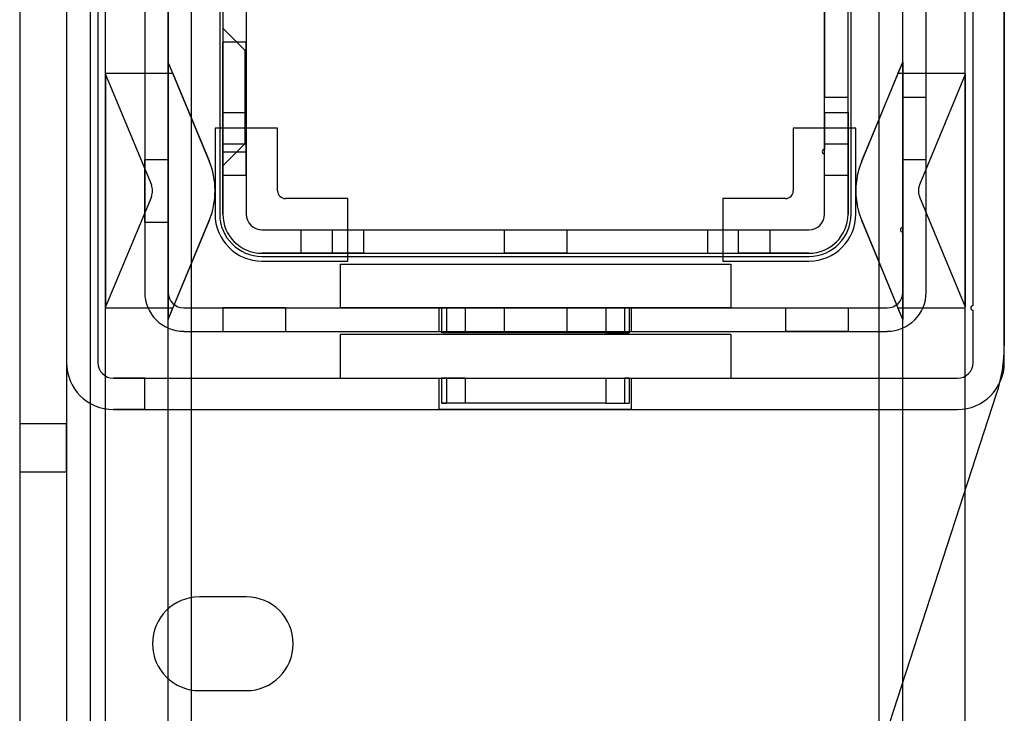
# Model space of a CAD drawing. Units: millimetres. Extents: x -65 to 292, y 5 to 205.
# Drawn here: x 43 to 46, y 85 to 87 of the extents above; entities that cross this region are included whole.
import ezdxf

# ---------------------------------------------------------------- set-up
doc = ezdxf.new("R2010")
doc.units = ezdxf.units.MM

msp = doc.modelspace()

# ---------------------------------------------------------------- linework, layer by layer
at = {"color": 7, "linetype": 'Continuous', "lineweight": 25}
for p, q in [((43.3522, 81.6586), (43.3522, 104.7859)), ((43.534, 81.6586), (43.534, 104.7859)), ((43.6022, 81.6586), (43.6022, 104.7859)), ((45.6022, 81.6586), (45.6022, 104.7859)), ((45.6703, 81.6586), (45.6703, 104.7859)), ((45.8522, 81.6586), (45.8522, 104.7859)), ((43.1022, 101.7586), (43.1022, 80.9768)), ((43.2385, 101.7586), (43.2385, 80.9768)), ((43.3067, 101.7586), (43.3067, 80.9768)), ((45.9658, 90.9814), (45.9658, 86.3624)), ((43.1022, 89.8961), (43.1022, 86.1345)), ((43.2385, 89.8961), (43.2385, 86.1345)), ((43.2385, 89.6768), (43.2385, 86.3131)), ((43.3294, 89.6768), (43.3294, 86.3131)), ((45.8749, 86.479), (45.8749, 89.6768)), ((45.9658, 86.3131), (45.9658, 89.6768)), ((43.4658, 89.4722), (43.4658, 86.5177)), ((43.534, 89.4722), (43.534, 86.5177)), ((45.6703, 86.7063), (45.6703, 89.4722)), ((45.7385, 86.5177), (45.7385, 89.4722)), ((43.684, 89.245), (43.684, 86.745)), ((45.5203, 86.745), (45.5203, 89.245)), ((43.6931, 89.0404), (43.6931, 86.9495)), ((43.7613, 89.0404), (43.7613, 86.9495)), ((45.4431, 86.9495), (45.4431, 89.0404)), ((45.5113, 86.9495), (45.5113, 89.0404)), ((43.3522, 87.154), (43.3522, 88.8359)), ((45.8522, 87.154), (45.8522, 88.8359)), ((43.534, 87.1876), (43.534, 88.8024)), ((45.6703, 87.1876), (45.6703, 88.8024)), ((45.6703, 86.7063), (45.6703, 87.5631)), ((45.7385, 86.5177), (45.7385, 87.5631)), ((45.4431, 87.4852), (45.4431, 87.0859)), ((45.5113, 87.0859), (45.5113, 87.4852)), ((43.6931, 87.3359), (43.6931, 86.745)), ((43.7613, 87.3359), (43.7613, 86.745)), ((43.7567, 87.2222), (43.6931, 87.2859)), ((43.6931, 87.2859), (43.6931, 86.8859)), ((43.7613, 87.245), (43.6931, 87.245)), ((43.7613, 87.245), (43.6931, 87.245)), ((43.6931, 86.9273), (43.6931, 87.2444)), ((43.6931, 86.9273), (43.6931, 87.2444)), ((43.7613, 86.9273), (43.7613, 87.2444)), ((43.7613, 86.9273), (43.7613, 87.2444)), ((43.7613, 87.2222), (43.7567, 87.2222)), ((43.7567, 87.2202), (43.7567, 86.9516)), ((43.7613, 86.9516), (43.7613, 87.2202)), ((43.534, 87.1876), (43.534, 86.4387)), ((43.5479, 87.154), (43.534, 87.1876)), ((43.653, 86.9001), (43.534, 87.1876)), ((45.5513, 86.9001), (45.6703, 87.1876)), ((45.6565, 87.154), (45.6703, 87.1876)), ((45.6703, 87.1876), (45.6703, 86.4387)), ((43.5479, 87.154), (43.3522, 87.154)), ((43.3522, 87.154), (43.3522, 87.1514)), ((43.3522, 87.1514), (43.4851, 86.8305)), ((43.3522, 87.1514), (43.3522, 86.4749)), ((43.5479, 87.154), (43.653, 86.9001)), ((45.6565, 87.154), (45.5513, 86.9001)), ((45.8522, 87.154), (45.6565, 87.154)), ((45.8522, 87.1514), (45.7193, 86.8305)), ((45.8522, 87.1514), (45.8522, 87.154)), ((45.8522, 87.1514), (45.8522, 86.4749)), ((45.4431, 86.9336), (45.4431, 87.0859)), ((45.4431, 87.0859), (45.5113, 87.0859)), ((45.5113, 86.745), (45.5113, 87.0859)), ((45.6703, 87.0859), (45.6703, 86.904)), ((45.6703, 87.0859), (45.7385, 87.0859)), ((45.7385, 86.904), (45.7385, 87.0859)), ((43.6931, 86.8586), (43.6931, 87.0404)), ((43.6931, 87.0404), (43.7613, 87.0404)), ((43.7613, 86.8586), (43.7613, 87.0404)), ((45.4431, 87.0404), (45.4431, 86.9336)), ((45.4431, 87.0404), (45.5113, 87.0404)), ((45.5113, 87.0404), (45.5113, 86.8586)), ((43.6703, 86.995), (43.6703, 86.745)), ((43.8522, 86.995), (43.6703, 86.995)), ((43.8522, 86.8131), (43.8522, 86.995)), ((45.534, 86.995), (45.3522, 86.995)), ((45.3522, 86.995), (45.3522, 86.8131)), ((45.534, 86.745), (45.534, 86.995)), ((43.6931, 86.8859), (43.7567, 86.9495)), ((43.6931, 86.745), (43.6931, 86.9495)), ((43.6931, 86.9495), (43.7613, 86.9495)), ((43.7567, 86.9495), (43.7613, 86.9495)), ((43.7613, 86.9495), (43.7613, 86.745)), ((45.4431, 86.9495), (45.5113, 86.9495)), ((45.4431, 86.745), (45.4431, 86.9495)), ((45.5113, 86.9495), (45.5113, 86.745)), ((43.6931, 86.9268), (43.7613, 86.9268)), ((43.6931, 86.9268), (43.7613, 86.9268)), ((45.4431, 86.92), (45.4431, 86.9336)), ((45.4431, 86.745), (45.4431, 86.92)), ((45.4431, 86.8586), (45.4431, 86.92)), ((43.4658, 86.7222), (43.4658, 86.904)), ((43.4658, 86.904), (43.534, 86.904)), ((43.534, 86.7222), (43.534, 86.904)), ((45.6703, 86.904), (45.7385, 86.904)), ((43.6931, 86.8586), (43.7613, 86.8586)), ((45.4431, 86.8586), (45.5113, 86.8586)), ((43.4851, 86.7957), (43.3522, 86.4749)), ((44.0567, 86.7904), (43.8749, 86.7904)), ((44.0567, 86.6086), (44.0567, 86.7904)), ((45.1476, 86.7904), (45.1476, 86.6086)), ((45.3294, 86.7904), (45.1476, 86.7904)), ((45.7193, 86.7957), (45.8522, 86.4749)), ((43.4658, 86.7222), (43.534, 86.7222)), ((43.534, 86.4387), (43.653, 86.7262)), ((43.653, 86.7262), (43.5479, 86.4722)), ((45.5513, 86.7262), (45.6565, 86.4722)), ((45.6703, 86.4387), (45.5513, 86.7262)), ((43.8067, 86.6995), (45.3976, 86.6995)), ((43.8067, 86.6995), (44.0113, 86.6995)), ((43.9203, 86.6995), (44.1022, 86.6995)), ((43.9203, 86.6995), (43.9203, 86.6313)), ((44.0113, 86.6995), (45.1931, 86.6995)), ((44.0113, 86.6995), (44.0113, 86.6313)), ((44.1022, 86.6995), (44.1022, 86.6313)), ((44.5113, 86.6995), (44.6931, 86.6995)), ((44.5113, 86.6995), (44.5113, 86.6313)), ((44.6931, 86.6995), (44.6931, 86.6313)), ((45.1022, 86.6995), (45.284, 86.6995)), ((45.1022, 86.6995), (45.1022, 86.6313)), ((45.1931, 86.6313), (45.1931, 86.6995)), ((45.1931, 86.6995), (45.3976, 86.6995)), ((45.284, 86.6995), (45.284, 86.6313)), ((45.6703, 86.5177), (45.6703, 86.6927)), ((43.8067, 86.6313), (45.3976, 86.6313)), ((44.0113, 86.6313), (43.8067, 86.6313)), ((44.1022, 86.6313), (43.9203, 86.6313)), ((44.0113, 86.6313), (45.1931, 86.6313)), ((44.6931, 86.6313), (44.5113, 86.6313)), ((45.1022, 86.6313), (45.284, 86.6313)), ((45.3976, 86.6313), (45.1931, 86.6313)), ((43.8067, 86.6222), (45.3976, 86.6222)), ((43.8067, 86.6086), (44.0567, 86.6086)), ((44.034, 86.5995), (44.034, 86.4722)), ((44.034, 86.5995), (45.1703, 86.5995)), ((45.1476, 86.6086), (45.3976, 86.6086)), ((45.1703, 86.5995), (45.1703, 86.4722)), ((43.3522, 86.4749), (43.3522, 86.4722)), ((43.3522, 86.4722), (43.5479, 86.4722)), ((43.3522, 81.6586), (43.3522, 86.4722)), ((43.534, 86.4387), (43.5479, 86.4722)), ((43.5794, 86.4722), (45.6249, 86.4722)), ((43.8749, 86.4722), (43.6931, 86.4722)), ((43.6931, 86.4722), (43.6931, 86.404)), ((43.8749, 86.4722), (43.8749, 86.404)), ((45.1703, 86.4722), (44.034, 86.4722)), ((44.3226, 86.4722), (44.8817, 86.4722)), ((44.3226, 86.404), (44.3226, 86.4722)), ((44.3294, 86.4722), (44.3294, 86.3995)), ((44.3976, 86.4722), (44.3294, 86.4722)), ((44.3294, 86.4722), (44.3431, 86.4722)), ((44.3431, 86.4722), (44.3431, 86.3995)), ((44.3976, 86.4722), (44.3976, 86.3995)), ((44.8067, 86.4722), (44.3976, 86.4722)), ((44.6931, 86.4722), (44.5113, 86.4722)), ((44.5113, 86.4722), (44.5113, 86.404)), ((44.6931, 86.4722), (44.6931, 86.404)), ((44.8067, 86.4722), (44.8749, 86.4722)), ((44.8067, 86.4722), (44.8067, 86.3995)), ((44.8749, 86.4722), (44.8613, 86.4722)), ((44.8613, 86.4722), (44.8613, 86.3995)), ((44.8749, 86.4722), (44.8749, 86.3995)), ((44.8817, 86.404), (44.8817, 86.4722)), ((45.3294, 86.4722), (45.5113, 86.4722)), ((45.3294, 86.4722), (45.3294, 86.404)), ((45.5113, 86.4722), (45.5113, 86.404)), ((45.6565, 86.4722), (45.8522, 86.4722)), ((45.6703, 86.4387), (45.6565, 86.4722)), ((45.8522, 86.4722), (45.8522, 86.4749)), ((45.8522, 81.6586), (45.8522, 86.4722)), ((45.8749, 86.3131), (45.8749, 86.4654)), ((43.534, 81.6586), (43.534, 86.4387)), ((45.6703, 81.6586), (45.6703, 86.4387)), ((43.5794, 86.404), (45.6249, 86.404)), ((43.6931, 86.404), (43.8749, 86.404)), ((44.3226, 86.404), (44.8817, 86.404)), ((44.3976, 86.3995), (44.3294, 86.3995)), ((44.3431, 86.3995), (44.3294, 86.3995)), ((44.8067, 86.3995), (44.3976, 86.3995)), ((44.5113, 86.404), (44.6931, 86.404)), ((44.8067, 86.3995), (44.8749, 86.3995)), ((44.8749, 86.3995), (44.8613, 86.3995)), ((45.5113, 86.404), (45.3294, 86.404)), ((44.034, 86.395), (44.034, 86.2677)), ((45.1703, 86.395), (44.034, 86.395)), ((45.1703, 86.395), (45.1703, 86.2677)), ((43.3749, 86.2677), (45.8294, 86.2677)), ((43.4658, 86.2677), (43.3749, 86.2677)), ((43.4658, 86.2677), (45.8294, 86.2677)), ((43.4658, 86.1768), (43.4658, 86.2677)), ((44.034, 86.2677), (45.1703, 86.2677)), ((44.3226, 86.2677), (44.8817, 86.2677)), ((44.3226, 86.1768), (44.3226, 86.2677)), ((44.3294, 86.2677), (44.3294, 86.195)), ((44.3976, 86.2677), (44.3294, 86.2677)), ((44.3294, 86.2677), (44.3431, 86.2677)), ((44.3431, 86.2677), (44.3431, 86.195)), ((44.3976, 86.2677), (44.3976, 86.195)), ((44.3976, 86.2677), (44.8067, 86.2677)), ((44.8067, 86.2677), (44.8749, 86.2677)), ((44.8067, 86.2677), (44.8067, 86.195)), ((44.8749, 86.2677), (44.8613, 86.2677)), ((44.8613, 86.2677), (44.8613, 86.195)), ((44.8749, 86.2677), (44.8749, 86.195)), ((44.8817, 86.1768), (44.8817, 86.2677)), ((44.2896, 81.1338), (45.9435, 86.2219)), ((43.3749, 86.1768), (45.8294, 86.1768)), ((43.4658, 86.1768), (43.3749, 86.1768)), ((43.4658, 86.1768), (45.8294, 86.1768)), ((44.8817, 86.1768), (44.3226, 86.1768)), ((44.3976, 86.195), (44.3294, 86.195)), ((44.3294, 86.195), (44.3431, 86.195)), ((44.8067, 86.195), (44.3976, 86.195)), ((44.8067, 86.195), (44.8749, 86.195)), ((44.8613, 86.195), (44.8749, 86.195)), ((43.2385, 86.1345), (43.1022, 86.1345)), ((43.1022, 86.1345), (43.1022, 85.9952)), ((43.2385, 85.9952), (43.2385, 86.1345)), ((43.1022, 85.9952), (43.1022, 81.1344)), ((43.1022, 85.9952), (43.2385, 85.9952)), ((43.2385, 85.9952), (43.2385, 81.1344)), ((43.7613, 85.6313), (43.6249, 85.6313)), ((43.6249, 85.3586), (43.7613, 85.3586))]:
    msp.add_line(p, q, dxfattribs=at)
for centre, radius, start, end in [((45.4431, 86.9268), 0.00682, 90, 270), ((45.4431, 86.9268), 0.00682, 90, 270), ((45.4431, 86.9268), 0.00682, 90, 270), ((45.4431, 86.9268), 0.00682, 90, 270), ((43.4431, 86.8131), 0.2273, 337.5, 22.5), ((43.4431, 86.8131), 0.2273, 337.5, 22.5), ((45.7613, 86.8131), 0.2273, 157.5, 202.5), ((45.7613, 86.8131), 0.2273, 157.5, 202.5), ((43.4431, 86.8131), 0.0455, 337.5, 22.5), ((43.4431, 86.8131), 0.0455, 337.5, 22.5), ((45.7613, 86.8131), 0.0455, 157.5, 202.5), ((45.7613, 86.8131), 0.0455, 157.5, 202.5), ((43.8749, 86.8131), 0.0227, 180, 270), ((43.8749, 86.8131), 0.0227, 180, 270), ((45.3294, 86.8131), 0.0227, 270, 0), ((45.3294, 86.8131), 0.0227, 270, 0), ((43.8067, 86.745), 0.1364, 180, 270), ((43.8067, 86.745), 0.1364, 180, 270), ((43.8067, 86.745), 0.1227, 180, 270), ((43.8067, 86.745), 0.1227, 180, 270), ((43.8067, 86.745), 0.1136, 180, 270), ((43.8067, 86.745), 0.1136, 180, 270), ((43.8067, 86.745), 0.0455, 180, 270), ((43.8067, 86.745), 0.0455, 180, 270), ((45.3976, 86.745), 0.0455, 270, 0), ((45.3976, 86.745), 0.1136, 270, 0), ((45.3976, 86.745), 0.1136, 270, 0), ((45.3976, 86.745), 0.0455, 270, 0), ((45.3976, 86.745), 0.1364, 270, 0), ((45.3976, 86.745), 0.1364, 270, 0), ((45.3976, 86.745), 0.1227, 270, 0), ((45.3976, 86.745), 0.1227, 270, 0), ((45.6703, 86.6995), 0.00682, 90, 270), ((45.6703, 86.6995), 0.00682, 90, 270), ((43.5794, 86.5177), 0.1136, 180, 270), ((43.5794, 86.5177), 0.1136, 180, 270), ((43.5794, 86.5177), 0.0455, 180, 270), ((43.5794, 86.5177), 0.0455, 180, 270), ((45.6249, 86.5177), 0.0455, 270, 0), ((45.6249, 86.5177), 0.1136, 270, 0), ((45.6249, 86.5177), 0.0455, 270, 0), ((45.6249, 86.5177), 0.1136, 270, 0), ((45.8749, 86.4722), 0.00682, 90, 270), ((45.8749, 86.4722), 0.00682, 90, 270), ((45.5113, 86.3624), 0.4545, 341.9925, 0), ((45.5113, 86.3624), 0.4545, 341.9925, 0), ((43.3749, 86.3131), 0.1364, 180, 270), ((43.3749, 86.3131), 0.1364, 180, 270), ((43.3749, 86.3131), 0.0455, 180, 270), ((43.3749, 86.3131), 0.0455, 180, 270), ((45.8294, 86.3131), 0.0455, 270, 0), ((45.8294, 86.3131), 0.1364, 270, 0), ((45.8294, 86.3131), 0.0455, 270, 0), ((45.8294, 86.3131), 0.1364, 270, 0), ((43.6249, 85.495), 0.1364, 90, 270), ((43.6249, 85.495), 0.1364, 90, 270), ((43.7613, 85.495), 0.1364, 270, 90), ((43.7613, 85.495), 0.1364, 270, 90)]:
    msp.add_arc(centre, radius, start, end, dxfattribs=at)

doc.saveas('drawing.dxf')
